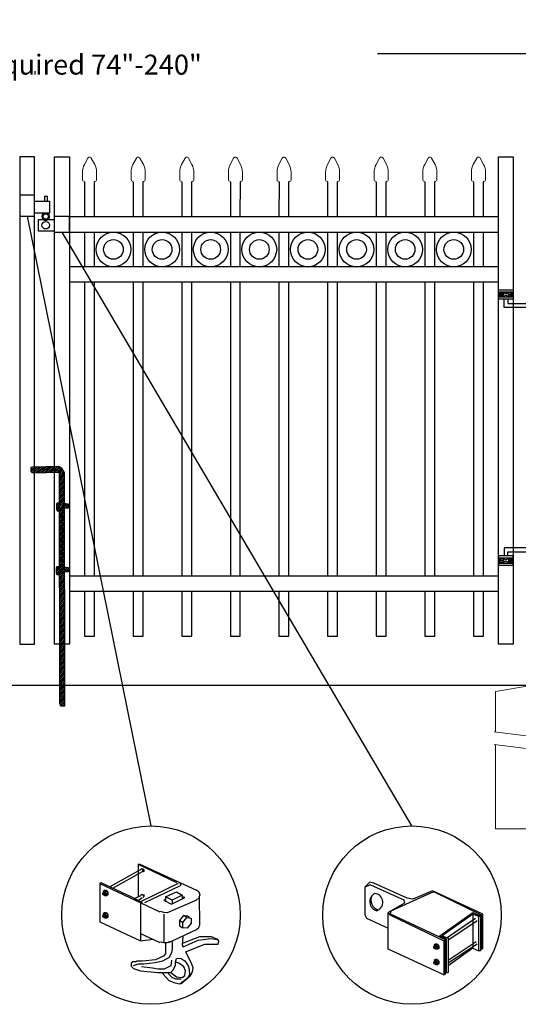
# Model space of a CAD drawing. Units: inches. Extents: x 60 to 614, y 47 to 413.
# Drawn here: x 190 to 240, y 132 to 231 of the extents above; entities that cross this region are included whole.
import ezdxf

# ---------------------------------------------------------------- set-up
doc = ezdxf.new("R2010")
doc.units = ezdxf.units.IN
doc.header["$MEASUREMENT"] = 0
for name, color, linetype in [('3D OBJECT 1', 250, 'Continuous'), ('CONCREATE 1', 250, 'Continuous'), ('DIMENSION 1', 250, 'Continuous'), ('Layer 1', 250, 'Continuous'), ('PICKETS 1', 250, 'Continuous'), ('RAILS 1', 250, 'Continuous')]:
    doc.layers.add(name, color=color, linetype=linetype)
doc.styles.get("Standard").update_dxf_attribs({"font": 'Arial.ttf'})

# ---------------------------------------------------------------- blocks, each defined once
blk = doc.blocks.new('b')
at = {"linetype": 'Continuous'}
for p, q in [((1241.293, 174.167), (1241.127, 174.12)), ((1241.127, 174.12), (1241.127, 174.023)), ((1241.127, 174.023), (1241.128, 173.932)), ((1241.128, 173.932), (1241.13, 173.765)), ((1241.13, 173.765), (1241.211, 173.651)), ((1243.945, 174.213), (1241.293, 174.167)), ((1244.239, 174.063), (1243.945, 174.213)), ((1244.385, 173.823), (1244.239, 174.063)), ((1244.523, 173.599), (1244.385, 173.823)), ((1241.211, 173.651), (1241.375, 173.59)), ((1241.375, 173.59), (1244.028, 173.657)), ((1244.051, 150.433), (1244.028, 173.657)), ((1244.546, 150.213), (1244.523, 173.599)), ((1243.775, 170.555), (1243.713, 170.452)), ((1243.713, 170.452), (1243.717, 169.953)), ((1243.717, 169.953), (1243.779, 169.769)), ((1244.116, 170.544), (1243.775, 170.555)), ((1244.526, 170.552), (1244.717, 170.48)), ((1244.877, 170.042), (1244.526, 170.042)), ((1244.717, 170.48), (1244.873, 170.481)), ((1244.873, 170.481), (1244.877, 170.042)), ((1243.779, 169.769), (1244.068, 169.772)), ((1243.745, 164.168), (1243.682, 164.065)), ((1243.682, 164.065), (1243.686, 163.566)), ((1244.085, 164.157), (1243.745, 164.168)), ((1244.532, 164.165), (1244.723, 164.093)), ((1244.723, 164.093), (1244.879, 164.094)), ((1244.879, 164.094), (1244.883, 163.655)), ((1243.686, 163.566), (1243.748, 163.382)), ((1243.748, 163.382), (1244.038, 163.385)), ((1244.883, 163.655), (1244.533, 163.655)), ((1244.051, 150.433), (1244.076, 150.251)), ((1244.076, 150.251), (1244.146, 150.21)), ((1244.146, 150.21), (1244.546, 150.213))]:
    blk.add_line(p, q, dxfattribs=at)
blk = doc.blocks.new('hing for oxford 3 4')
at = {"layer": '3D OBJECT 1', "color": 250}
for p, q in [((89.126, 1121.519), (90, 1121.256)), ((90.39, 1121.357), (89.515, 1121.62)), ((91.265, 1121.62), (90.39, 1121.357)), ((91.656, 1121.519), (90.781, 1121.256)), ((90, 1121.256), (89.126, 1120.994)), ((89.126, 1121.256), (90, 1121.256)), ((89.515, 1120.893), (90.39, 1121.155)), ((91.265, 1120.893), (89.515, 1120.893)), ((90.39, 1121.155), (91.265, 1120.893)), ((90.781, 1121.256), (91.656, 1120.994)), ((91.656, 1121.256), (90.781, 1121.256)), ((91.656, 1121.358), (94.566, 1121.358)), ((94.205, 1120.952), (91.656, 1120.952)), ((94.205, 1120.545), (94.205, 1120.952)), ((94.566, 1121.359), (94.566, 1120.545)), ((93.781, 1120.225), (94.186, 1120.104)), ((94.186, 1120.104), (93.781, 1119.982)), ((93.781, 1120.104), (94.186, 1120.104)), ((93.84, 1120.338), (94.403, 1120.169)), ((93.84, 1119.869), (94.403, 1120.038)), ((94.967, 1119.869), (93.84, 1119.869)), ((94.403, 1120.169), (94.967, 1120.338)), ((94.403, 1120.038), (94.967, 1119.869)), ((95.031, 1120.226), (94.621, 1120.104)), ((94.621, 1120.104), (95.031, 1120.104)), ((94.621, 1120.104), (95.031, 1119.981))]:
    blk.add_line(p, q, dxfattribs=at)
for points in [[(89.126, 1121.983), (91.656, 1121.983), (91.656, 1120.529), (89.126, 1120.529)], [(89.126, 1121.62), (91.656, 1121.62), (91.656, 1120.796), (89.126, 1120.796)], [(93.656, 1120.545), (95.156, 1120.545), (95.156, 1119.608), (93.656, 1119.608)], [(93.781, 1120.338), (95.031, 1120.338), (95.031, 1119.807), (93.781, 1119.807)]]:
    blk.add_lwpolyline(points, close=True, dxfattribs=at)
blk = doc.blocks.new('c l for oxford 3 4 2')
for p, q in [((151.434, 1012.034), (149.934, 1012.034)), ((149.934, 1012.034), (149.934, 1009.943)), ((151.434, 1009.943), (151.434, 1012.034)), ((151.434, 1011.443), (152.925, 1011.443)), ((152.706, 1011.915), (152.416, 1011.915)), ((152.416, 1011.915), (152.416, 1011.443)), ((152.706, 1011.443), (152.706, 1011.915)), ((152.925, 1011.443), (152.925, 1010.243)), ((152.925, 1010.243), (151.434, 1010.243)), ((149.934, 1009.943), (151.434, 1009.943)), ((151.834, 1008.425), (151.834, 1009.589)), ((151.834, 1009.589), (153.434, 1009.589)), ((154.934, 1009.903), (153.434, 1009.903)), ((154.934, 1008.315), (154.934, 1009.903)), ((153.434, 1008.425), (151.834, 1008.425)), ((153.434, 1008.315), (154.934, 1008.315))]:
    blk.add_line(p, q)
for centre, radius in [((152.545, 1009.901), 0.273), ((152.545, 1009.029), 0.382)]:
    blk.add_circle(centre, radius)
blk.add_arc((152.545, 1009.901), 0.382, 116.54325, 63.45675)
blk = doc.blocks.new('concrite base')
at = {"layer": 'Layer 1', "color": 250, "lineweight": 20}
for points in [[(110.074, 265.076), (110.074, 265.076), (113.119, 265.583), (113.119, 265.583)], [(110.074, 261.835), (110.074, 263.525), (110.074, 265.076), (110.074, 265.076)], [(113.119, 265.583), (113.119, 265.583), (113.119, 263.529), (113.119, 261.454)], [(118.194, 265.076), (118.194, 265.076), (115.149, 265.583), (115.149, 265.583)], [(115.149, 261.201), (115.149, 263.381), (115.149, 265.583), (115.149, 265.583)], [(118.194, 265.076), (118.194, 265.076), (118.194, 262.969), (118.194, 260.852)], [(110.074, 254.05), (110.074, 255.79), (110.074, 260.82), (110.074, 260.82)], [(113.119, 260.439), (113.119, 260.439), (113.119, 254.265), (113.119, 254.265)], [(115.149, 254.265), (115.149, 254.265), (115.149, 260.185), (115.149, 260.185)], [(118.194, 259.805), (118.194, 259.805), (118.194, 254.05), (118.194, 254.05)], [(118.194, 254.05), (118.194, 254.05), (110.074, 254.05), (110.074, 254.05)], [(113.119, 254.265), (113.119, 254.265), (115.149, 254.265), (115.149, 254.265)]]:
    blk.add_open_spline(points, degree=3, dxfattribs=at)
for points in [[(109.973, 261.848), (109.973, 261.848), (113.832, 261.365), (113.832, 261.365), (113.832, 261.365), (113.914, 261.003), (113.914, 261.003), (113.914, 261.003), (114.253, 261.664), (114.253, 261.664), (114.253, 261.664), (114.336, 261.302), (114.336, 261.302), (114.336, 261.302), (118.476, 260.82), (118.476, 260.82)], [(109.973, 260.832), (109.973, 260.832), (113.832, 260.35), (113.832, 260.35), (113.832, 260.35), (113.914, 259.988), (113.914, 259.988), (113.914, 259.988), (114.253, 260.649), (114.253, 260.649), (114.253, 260.649), (114.336, 260.287), (114.336, 260.287), (114.336, 260.287), (118.194, 259.805), (118.194, 259.805)]]:
    blk.add_open_spline(points, degree=3, knots=[0, 0, 0, 0, 0.2, 0.2, 0.2, 0.4, 0.4, 0.4, 0.6, 0.6, 0.6, 0.8, 0.8, 0.8, 1, 1, 1, 1], dxfattribs=at)
blk = doc.blocks.new('CAPSSS')
at = {"layer": 'Layer 1', "color": 250, "lineweight": 20}
for points in [[(306.482, 720.395), (306.482, 720.395), (306.823, 721.044), (306.823, 721.044)], [(307.178, 721.044), (307.178, 721.044), (307.519, 720.395), (307.519, 720.395)], [(306.482, 720.395), (306.373, 720.211), (306.287, 719.863), (306.299, 719.65)], [(307.703, 719.65), (307.714, 719.863), (307.628, 720.211), (307.519, 720.395)], [(306.299, 718.845), (306.299, 718.845), (306.299, 719.65), (306.299, 719.65)], [(306.299, 718.845), (306.299, 718.79), (306.343, 718.745), (306.399, 718.745)], [(306.499, 718.645), (306.499, 718.7), (306.454, 718.745), (306.399, 718.745)], [(307.602, 718.745), (307.547, 718.745), (307.501, 718.7), (307.499, 718.658)], [(307.602, 718.745), (307.657, 718.745), (307.702, 718.789), (307.702, 718.845)], [(307.703, 718.845), (307.703, 718.845), (307.703, 719.65), (307.703, 719.65)]]:
    blk.add_open_spline(points, degree=3, dxfattribs=at)
blk.add_open_spline([(307.178, 721.044), (307.126, 721.142), (307.006, 721.179), (306.907, 721.128), (306.876, 721.114), (306.837, 721.075), (306.823, 721.044)], degree=3, knots=[0, 0, 0, 0, 0.5, 0.5, 0.5, 1, 1, 1, 1], dxfattribs=at)
blk = doc.blocks.new('CAPSSSS')
at = {"layer": 'PICKETS 1'}
for p, q in [((306.499, 718.658), (306.495, 715.151)), ((307.495, 715.151), (307.499, 718.658))]:
    blk.add_line(p, q, dxfattribs=at)
blk.add_blockref('CAPSSS', (0, 0))

msp = doc.modelspace()

# ---------------------------------------------------------------- hatches: boundary and pattern name
h = msp.add_hatch()
h.set_pattern_fill('ANSI31', color=256)
h.set_pattern_definition([(45, (29.84439, 21.10437), (-0.08838835, 0.08838835), [])])
h.paths.add_polyline_path([(194.755, 185.213), (194.618, 185.437), (194.471, 185.677), (194.177, 185.827), (193.533, 185.816), (193.533, 185.253), (194.26, 185.271), (194.273, 172.125), (194.768, 172.125)])
h.paths.add_polyline_path([(194.769, 170.856), (194.274, 170.856), (194.282, 162.735), (194.777, 162.735)])
h.paths.add_polyline_path([(194.768, 172.125), (194.273, 172.125), (194.274, 170.856), (194.769, 170.856)])
h.paths.add_polyline_path([(194.777, 162.735), (194.282, 162.735), (194.283, 162.048), (194.308, 161.866), (194.378, 161.824), (194.778, 161.827)])
h.paths.add_polyline_path([(192.783, 185.803), (191.526, 185.781), (191.359, 185.735), (191.36, 185.637), (191.36, 185.547), (191.362, 185.379), (191.443, 185.265), (191.607, 185.204), (192.783, 185.234)])
h.paths.add_polyline_path([(193.533, 185.816), (192.783, 185.803), (192.783, 185.234), (193.533, 185.253)])
h.paths.add_polyline_path([(195.105, 182.095), (194.949, 182.094), (194.758, 182.166), (194.758, 181.656), (195.109, 181.656)])
h.paths.add_polyline_path([(194.263, 182.161), (194.008, 182.169), (193.945, 182.066), (193.949, 181.567), (194.011, 181.383), (194.264, 181.386)], flags=17)
h.paths.add_polyline_path([(195.111, 175.708), (194.955, 175.707), (194.764, 175.779), (194.765, 175.269), (195.115, 175.269)])
h.paths.add_polyline_path([(194.269, 175.773), (193.977, 175.782), (193.914, 175.679), (193.918, 175.18), (193.98, 174.996), (194.27, 174.999)], flags=17)

# ---------------------------------------------------------------- linework, layer by layer
for p, q in [((202.469, 145.448), (199.296, 143.694)), ((202.552, 145.197), (199.547, 143.527)), ((202.135, 145.948), (205.975, 144.112)), ((202.135, 145.948), (202.302, 145.948)), ((202.135, 145.948), (202.135, 142.711)), ((202.302, 145.948), (207.979, 143.36)), ((202.43, 145.501), (202.539, 145.528)), ((202.582, 145.425), (202.469, 145.448)), ((202.539, 145.528), (202.672, 145.455)), ((202.607, 145.402), (202.582, 145.425)), ((202.594, 145.322), (202.607, 145.402)), ((202.631, 145.203), (202.594, 145.322)), ((202.687, 145.238), (202.631, 145.203)), ((202.672, 145.455), (202.716, 145.36)), ((202.716, 145.36), (202.687, 145.238)), ((225.353, 144.171), (224.858, 143.642)), ((225.776, 144.042), (225.353, 144.171)), ((198.295, 144.028), (198.378, 144.112)), ((198.295, 144.028), (204.306, 141.19)), ((198.295, 144.028), (198.295, 140.188)), ((198.378, 144.112), (201.467, 142.693)), ((198.763, 143.314), (198.625, 143.22)), ((198.625, 143.22), (198.8, 143.233)), ((198.625, 143.22), (198.625, 143.091)), ((198.946, 143.32), (198.763, 143.314)), ((198.8, 143.233), (198.946, 143.32)), ((198.8, 143.233), (198.961, 143.03)), ((198.946, 143.32), (199.103, 143.118)), ((206.142, 144.028), (202.385, 142.192)), ((202.803, 142.108), (206.309, 143.778)), ((204.89, 142.693), (205.975, 143.193)), ((205.975, 143.193), (206.56, 142.86)), ((206.373, 143.835), (206.321, 143.79)), ((206.324, 144.015), (206.375, 143.968)), ((206.393, 143.903), (206.373, 143.835)), ((206.375, 143.968), (206.393, 143.903)), ((208, 143.393), (208.228, 143.193)), ((208.228, 143.193), (208.313, 142.901)), ((225.442, 143.875), (224.858, 143.642)), ((224.858, 143.642), (224.858, 140.869)), ((225.442, 143.875), (228.782, 142.372)), ((229.116, 142.539), (225.776, 144.042)), ((231.663, 143.291), (229.686, 142.456)), ((231.537, 143.124), (231.821, 143.172)), ((236.713, 140.953), (231.663, 143.291)), ((231.821, 143.172), (236.546, 140.869)), ((198.599, 143.058), (198.632, 143.1)), ((198.599, 142.96), (198.599, 143.058)), ((198.599, 143.009), (198.633, 143.032)), ((198.632, 142.89), (198.599, 142.96)), ((198.632, 143.1), (198.677, 143.106)), ((198.689, 142.846), (198.632, 142.89)), ((198.633, 143.032), (198.664, 143.032)), ((198.664, 143.032), (198.705, 142.999)), ((198.721, 142.859), (198.672, 142.859)), ((198.677, 143.106), (198.685, 143.124)), ((198.677, 143.106), (198.72, 143.087)), ((198.685, 143.124), (198.712, 143.14)), ((198.76, 142.819), (198.689, 142.846)), ((198.705, 142.999), (198.73, 142.958)), ((198.712, 143.14), (198.755, 143.14)), ((198.755, 143.047), (198.72, 143.087)), ((198.73, 142.87), (198.721, 142.859)), ((198.73, 142.958), (198.744, 142.885)), ((198.744, 142.885), (198.73, 142.87)), ((198.755, 143.14), (198.809, 143.112)), ((198.8, 142.996), (198.755, 143.047)), ((198.814, 142.863), (198.76, 142.819)), ((198.78, 142.794), (198.76, 142.819)), ((198.97, 142.794), (198.78, 142.794)), ((198.814, 142.913), (198.8, 142.996)), ((198.809, 143.112), (198.862, 143.036)), ((198.814, 142.863), (198.814, 142.913)), ((198.859, 142.863), (198.814, 142.863)), ((198.888, 142.911), (198.859, 142.863)), ((198.862, 143.036), (198.878, 142.967)), ((198.878, 142.967), (198.888, 142.911)), ((198.961, 143.03), (199.103, 143.118)), ((198.961, 143.03), (198.961, 142.794)), ((199.103, 142.888), (198.97, 142.794)), ((199.103, 143.118), (199.103, 142.888)), ((201.467, 142.693), (202.552, 142.108)), ((201.759, 142.526), (202.469, 142.86)), ((202.135, 142.333), (202.552, 142.609)), ((202.43, 142.913), (202.539, 142.94)), ((202.539, 142.94), (202.582, 142.92)), ((202.582, 142.92), (202.628, 142.775)), ((202.675, 142.639), (202.615, 142.611)), ((202.672, 142.95), (202.709, 142.881)), ((202.697, 142.746), (202.675, 142.639)), ((202.709, 142.881), (202.697, 142.746)), ((204.723, 142.359), (204.89, 142.442)), ((204.723, 142.359), (205.474, 141.941)), ((205.558, 142.359), (204.89, 142.693)), ((204.89, 142.693), (204.89, 142.192)), ((207.979, 142.359), (205.035, 141.071)), ((205.474, 141.941), (206.81, 142.609)), ((206.56, 142.86), (205.558, 142.359)), ((205.558, 142.359), (205.558, 142.025)), ((206.56, 142.86), (206.56, 142.526)), ((206.81, 142.609), (206.56, 142.693)), ((208.192, 142.481), (208, 142.409)), ((208.229, 142.612), (208.192, 142.481)), ((208.313, 142.901), (208.229, 142.612)), ((208.313, 139.896), (208.271, 142.757)), ((208.313, 142.901), (208.313, 142.901)), ((227.518, 141.275), (231.537, 143.124)), ((228.782, 142.372), (228.828, 142.058)), ((229.686, 142.456), (229.116, 142.539)), ((202.385, 142.068), (202.385, 138.268)), ((204.697, 141.117), (204.372, 141.212)), ((228.828, 142.058), (227.195, 141.12)), ((227.446, 140.953), (227.518, 141.275)), ((198.599, 140.816), (198.632, 140.858)), ((198.599, 140.718), (198.599, 140.816)), ((198.599, 140.767), (198.633, 140.79)), ((198.632, 140.648), (198.599, 140.718)), ((198.763, 141.073), (198.625, 140.978)), ((198.625, 140.978), (198.8, 140.991)), ((198.625, 140.978), (198.625, 140.849)), ((198.632, 140.858), (198.677, 140.864)), ((198.689, 140.604), (198.632, 140.648)), ((198.633, 140.79), (198.664, 140.79)), ((198.664, 140.79), (198.705, 140.758)), ((198.721, 140.617), (198.672, 140.617)), ((198.677, 140.864), (198.685, 140.882)), ((198.677, 140.864), (198.72, 140.845)), ((198.685, 140.882), (198.712, 140.898)), ((198.76, 140.578), (198.689, 140.604)), ((198.705, 140.758), (198.73, 140.717)), ((198.712, 140.898), (198.755, 140.898)), ((198.755, 140.805), (198.72, 140.845)), ((198.73, 140.628), (198.721, 140.617)), ((198.73, 140.717), (198.744, 140.643)), ((198.744, 140.643), (198.73, 140.628)), ((198.755, 140.898), (198.809, 140.87)), ((198.8, 140.754), (198.755, 140.805)), ((198.814, 140.621), (198.76, 140.578)), ((198.78, 140.552), (198.76, 140.578)), ((198.946, 141.078), (198.763, 141.073)), ((198.97, 140.552), (198.78, 140.552)), ((198.8, 140.991), (198.946, 141.078)), ((198.8, 140.991), (198.961, 140.788)), ((198.814, 140.671), (198.8, 140.754)), ((198.809, 140.87), (198.862, 140.794)), ((198.814, 140.621), (198.814, 140.671)), ((198.859, 140.621), (198.814, 140.621)), ((198.888, 140.669), (198.859, 140.621)), ((198.862, 140.794), (198.878, 140.725)), ((198.878, 140.725), (198.888, 140.669)), ((198.946, 141.078), (199.103, 140.876)), ((198.961, 140.788), (199.103, 140.876)), ((198.961, 140.788), (198.961, 140.552)), ((199.103, 140.646), (198.97, 140.552)), ((199.103, 140.876), (199.103, 140.646)), ((205.035, 141.071), (204.697, 141.117)), ((204.723, 140.939), (204.723, 138.184)), ((206.684, 140.82), (206.271, 140.314)), ((206.271, 140.314), (206.624, 140.129)), ((206.271, 140.314), (206.271, 139.786)), ((206.624, 140.129), (207.025, 140.611)), ((207.025, 140.611), (206.684, 140.82)), ((206.684, 140.82), (207.075, 140.781)), ((207.025, 140.611), (207.442, 140.56)), ((207.075, 140.781), (207.287, 140.665)), ((207.442, 140.56), (207.442, 140.042)), ((224.858, 140.869), (225.025, 140.536)), ((225.025, 140.536), (227.195, 139.534)), ((227.195, 141.12), (227.362, 140.869)), ((227.195, 137.447), (227.195, 141.12)), ((227.362, 140.869), (232.789, 138.281)), ((232.956, 138.365), (227.446, 140.953)), ((232.371, 138.782), (235.711, 141.12)), ((235.711, 140.953), (232.622, 138.782)), ((233.123, 138.615), (235.961, 140.536)), ((236.128, 140.285), (233.29, 138.365)), ((235.711, 141.12), (236.462, 140.786)), ((236.295, 140.703), (235.711, 140.953)), ((235.711, 140.953), (235.711, 137.53)), ((236.295, 140.703), (236.462, 140.786)), ((236.295, 137.28), (236.295, 140.703)), ((236.462, 140.786), (236.462, 137.28)), ((236.546, 140.869), (236.546, 137.447)), ((236.713, 137.53), (236.713, 140.953)), ((198.295, 140.188), (202.385, 138.268)), ((205.224, 138.101), (208.001, 139.405)), ((206.271, 139.786), (206.624, 139.585)), ((206.624, 139.585), (206.624, 140.129)), ((207.033, 139.544), (206.624, 139.585)), ((207.442, 140.042), (207.033, 139.544)), ((208.001, 139.405), (208.228, 139.604)), ((208.228, 139.604), (208.313, 139.896)), ((202.385, 139.019), (204.306, 138.101)), ((202.385, 138.268), (203.638, 138.435)), ((206.601, 138.727), (206.56, 137.85)), ((207.432, 138.345), (206.568, 138.021)), ((206.643, 137.683), (208.151, 138.358)), ((208.298, 138.685), (207.432, 138.345)), ((208.151, 138.358), (209.429, 138.514)), ((209.482, 138.685), (208.298, 138.685)), ((209.429, 138.514), (210.13, 138.407)), ((210.13, 138.407), (209.482, 138.685)), ((210.233, 138.226), (210.13, 138.407)), ((210.146, 137.94), (210.233, 138.226)), ((232.371, 138.782), (232.316, 138.665)), ((233.039, 138.448), (232.371, 138.782)), ((232.622, 138.782), (233.206, 138.532)), ((232.956, 138.365), (232.789, 138.281)), ((232.789, 138.281), (232.789, 134.859)), ((232.956, 134.942), (232.956, 138.365)), ((233.039, 135.026), (233.039, 138.448)), ((233.206, 138.532), (233.206, 135.109)), ((204.366, 138.209), (204.51, 138.141)), ((204.51, 138.141), (204.668, 138.115)), ((204.668, 138.115), (205.029, 138.115)), ((204.89, 138.017), (204.89, 137.009)), ((205.029, 138.115), (205.307, 138.198)), ((205.558, 137.433), (205.474, 137.099)), ((205.558, 138.184), (205.558, 137.433)), ((206.56, 137.85), (206.643, 137.683)), ((206.894, 137.183), (208.814, 137.934)), ((208.814, 137.934), (209.816, 137.934)), ((209.816, 137.934), (210.146, 137.94)), ((232.789, 134.859), (227.195, 137.447)), ((231.786, 137.691), (231.819, 137.733)), ((231.786, 137.593), (231.786, 137.691)), ((231.786, 137.642), (231.821, 137.665)), ((231.819, 137.523), (231.786, 137.593)), ((231.95, 137.948), (231.813, 137.853)), ((231.813, 137.853), (231.988, 137.866)), ((231.813, 137.853), (231.813, 137.724)), ((231.819, 137.733), (231.864, 137.739)), ((231.876, 137.479), (231.819, 137.523)), ((231.821, 137.665), (231.852, 137.665)), ((231.852, 137.665), (231.893, 137.633)), ((231.908, 137.492), (231.859, 137.492)), ((231.864, 137.739), (231.873, 137.757)), ((231.864, 137.739), (231.907, 137.72)), ((231.873, 137.757), (231.899, 137.773)), ((231.947, 137.453), (231.876, 137.479)), ((231.893, 137.633), (231.917, 137.592)), ((231.899, 137.773), (231.942, 137.773)), ((231.943, 137.68), (231.907, 137.72)), ((231.917, 137.503), (231.908, 137.492)), ((231.917, 137.592), (231.931, 137.518)), ((231.931, 137.518), (231.917, 137.503)), ((231.942, 137.773), (231.996, 137.745)), ((231.987, 137.629), (231.943, 137.68)), ((232.002, 137.496), (231.947, 137.453)), ((231.968, 137.427), (231.947, 137.453)), ((232.133, 137.953), (231.95, 137.948)), ((232.158, 137.427), (231.968, 137.427)), ((232.002, 137.546), (231.987, 137.629)), ((231.988, 137.866), (232.133, 137.953)), ((231.988, 137.866), (232.148, 137.663)), ((231.996, 137.745), (232.049, 137.669)), ((232.002, 137.496), (232.002, 137.546)), ((232.046, 137.496), (232.002, 137.496)), ((232.076, 137.544), (232.046, 137.496)), ((232.049, 137.669), (232.066, 137.6)), ((232.066, 137.6), (232.076, 137.544)), ((232.133, 137.953), (232.29, 137.751)), ((232.148, 137.663), (232.29, 137.751)), ((232.148, 137.663), (232.148, 137.427)), ((232.29, 137.521), (232.158, 137.427)), ((232.29, 137.751), (232.29, 137.521)), ((233.206, 136.334), (236.045, 138.198)), ((236.128, 137.948), (233.206, 136.027)), ((235.711, 137.53), (233.206, 135.777)), ((235.711, 137.53), (236.295, 137.28)), ((236.462, 137.28), (236.295, 137.28)), ((236.546, 137.447), (236.713, 137.53)), ((203.872, 136.371), (202.57, 136.224)), ((204.687, 136.743), (203.872, 136.371)), ((205.228, 136.594), (204.591, 136.24)), ((204.89, 137.009), (204.687, 136.743)), ((205.474, 137.099), (205.228, 136.594)), ((205.474, 136.328), (205.422, 135.778)), ((205.892, 136.139), (205.975, 136.515)), ((205.975, 136.515), (206.386, 136.547)), ((206.386, 136.547), (206.81, 136.264)), ((206.81, 136.264), (207.136, 135.776)), ((206.894, 137.183), (207.43, 136.143)), ((231.95, 136.399), (231.813, 136.304)), ((231.813, 136.304), (231.988, 136.318)), ((231.813, 136.304), (231.813, 136.176)), ((232.133, 136.405), (231.95, 136.399)), ((231.988, 136.318), (232.133, 136.405)), ((231.988, 136.318), (232.148, 136.114)), ((232.133, 136.405), (232.29, 136.203)), ((201.445, 136.036), (201.425, 135.722)), ((201.425, 135.722), (201.683, 135.498)), ((201.596, 136.159), (201.445, 136.036)), ((201.972, 136.167), (201.596, 136.159)), ((202.135, 135.93), (201.619, 135.765)), ((201.683, 135.498), (202.367, 135.27)), ((202.57, 136.224), (201.972, 136.224)), ((202.719, 135.93), (202.135, 135.93)), ((202.367, 135.27), (204.089, 135.086)), ((203.559, 135.519), (202.457, 135.68)), ((203.853, 136.072), (202.719, 135.93)), ((204.13, 135.436), (203.559, 135.519)), ((204.591, 136.24), (203.853, 136.072)), ((204.742, 135.437), (204.13, 135.436)), ((205.422, 135.778), (204.742, 135.437)), ((205.397, 135.086), (205.695, 135.39)), ((205.695, 135.39), (205.872, 135.824)), ((205.872, 135.824), (205.892, 136.139)), ((206.212, 136.033), (205.892, 136.139)), ((206.73, 135.673), (206.212, 136.033)), ((206.88, 135.283), (206.73, 135.673)), ((206.818, 134.811), (206.88, 135.283)), ((207.136, 135.776), (207.258, 135.451)), ((207.258, 135.451), (207.282, 134.875)), ((207.43, 136.143), (207.628, 135.608)), ((207.628, 135.608), (207.539, 135.154)), ((231.786, 136.142), (231.819, 136.184)), ((231.786, 136.045), (231.786, 136.142)), ((231.786, 136.094), (231.821, 136.116)), ((231.819, 135.975), (231.786, 136.045)), ((231.819, 136.184), (231.864, 136.191)), ((231.876, 135.931), (231.819, 135.975)), ((231.821, 136.116), (231.852, 136.116)), ((231.852, 136.116), (231.893, 136.084)), ((231.908, 135.944), (231.859, 135.944)), ((231.864, 136.191), (231.873, 136.209)), ((231.864, 136.191), (231.907, 136.171)), ((231.873, 136.209), (231.899, 136.225)), ((231.947, 135.904), (231.876, 135.931)), ((231.893, 136.084), (231.917, 136.043)), ((231.899, 136.225), (231.942, 136.225)), ((231.943, 136.132), (231.907, 136.171)), ((231.917, 135.954), (231.908, 135.944)), ((231.917, 136.043), (231.931, 135.97)), ((231.931, 135.97), (231.917, 135.954)), ((231.942, 136.225), (231.996, 136.196)), ((231.987, 136.08), (231.943, 136.132)), ((232.002, 135.947), (231.947, 135.904)), ((231.968, 135.878), (231.947, 135.904)), ((232.158, 135.878), (231.968, 135.878)), ((232.002, 135.998), (231.987, 136.08)), ((231.996, 136.196), (232.049, 136.121)), ((232.002, 135.947), (232.002, 135.998)), ((232.046, 135.947), (232.002, 135.947)), ((232.076, 135.995), (232.046, 135.947)), ((232.049, 136.121), (232.066, 136.052)), ((232.066, 136.052), (232.076, 135.995)), ((232.148, 136.114), (232.29, 136.203)), ((232.148, 136.114), (232.148, 135.878)), ((232.29, 135.973), (232.158, 135.878)), ((232.29, 136.203), (232.29, 135.973)), ((204.089, 135.086), (205.397, 135.086)), ((204.64, 134.928), (204.562, 135.084)), ((205.258, 134.278), (204.64, 134.928)), ((205.14, 135.012), (205.502, 134.616)), ((205.83, 134.034), (205.258, 134.278)), ((205.418, 135.107), (205.989, 134.659)), ((205.502, 134.616), (205.875, 134.454)), ((205.875, 134.454), (206.436, 134.454)), ((205.989, 134.659), (206.554, 134.592)), ((207.036, 134.508), (206.328, 133.945)), ((207.358, 134.741), (206.464, 133.979)), ((206.554, 134.592), (206.818, 134.811)), ((207.282, 134.875), (207.036, 134.508)), ((207.539, 135.154), (207.358, 134.741)), ((232.789, 134.859), (232.956, 134.942)), ((233.206, 135.109), (233.039, 135.026)), ((206.328, 133.945), (205.83, 134.034))]:
    msp.add_line(p, q)
for points in [[(190.255, 168.019), (191.755, 168.019), (191.755, 216.878), (190.255, 216.878)], [(195.255, 168.019), (193.755, 168.019), (193.755, 216.878), (195.255, 216.878)], [(239.755, 168.019), (238.255, 168.019), (238.255, 216.878), (239.755, 216.878)]]:
    msp.add_lwpolyline(points, close=True)
for points in [[(196.755, 209.34), (196.755, 205.859)], [(197.755, 205.859), (197.755, 209.34)], [(201.63, 209.34), (201.63, 205.859)], [(202.63, 205.859), (202.63, 209.34)], [(206.505, 209.34), (206.505, 205.859)], [(207.505, 205.859), (207.505, 209.34)], [(211.38, 209.34), (211.38, 205.859)], [(212.38, 205.859), (212.38, 209.34)], [(216.255, 209.34), (216.255, 205.859)], [(217.255, 205.859), (217.255, 209.34)], [(221.13, 209.34), (221.13, 205.859)], [(222.13, 205.859), (222.13, 209.34)], [(226.005, 209.34), (226.005, 205.859)], [(227.005, 205.859), (227.005, 209.34)], [(230.88, 209.34), (230.88, 205.859)], [(231.88, 205.859), (231.88, 209.34)], [(235.755, 209.34), (235.755, 205.859)], [(236.755, 205.859), (236.755, 209.34)], [(196.755, 204.34), (196.755, 174.84)], [(197.755, 174.84), (197.755, 204.34)], [(201.63, 204.34), (201.63, 174.84)], [(202.63, 174.84), (202.63, 204.34)], [(206.505, 204.34), (206.505, 174.84)], [(207.505, 174.84), (207.505, 204.34)], [(211.38, 204.34), (211.38, 174.84)], [(212.38, 174.84), (212.38, 204.34)], [(216.255, 204.34), (216.255, 174.84)], [(217.255, 174.84), (217.255, 204.34)], [(221.13, 204.34), (221.13, 174.84)], [(222.13, 174.84), (222.13, 204.34)], [(226.005, 204.34), (226.005, 174.84)], [(227.005, 174.84), (227.005, 204.34)], [(230.88, 204.34), (230.88, 174.84)], [(231.88, 174.84), (231.88, 204.34)], [(235.755, 204.34), (235.755, 174.84)], [(236.755, 174.84), (236.755, 204.34)], [(196.755, 173.321), (196.755, 168.819), (197.755, 168.819), (197.755, 173.321)], [(201.63, 173.321), (201.63, 168.819), (202.63, 168.819), (202.63, 173.321)], [(206.505, 173.321), (206.505, 168.819), (207.505, 168.819), (207.505, 173.321)], [(211.38, 173.321), (211.38, 168.819), (212.38, 168.819), (212.38, 173.321)], [(216.255, 173.321), (216.255, 168.819), (217.255, 168.819), (217.255, 173.321)], [(221.13, 173.321), (221.13, 168.819), (222.13, 168.819), (222.13, 173.321)], [(226.005, 173.321), (226.005, 168.819), (227.005, 168.819), (227.005, 173.321)], [(230.88, 173.321), (230.88, 168.819), (231.88, 168.819), (231.88, 173.321)], [(235.755, 173.321), (235.755, 168.819), (236.755, 168.819), (236.755, 173.321)]]:
    msp.add_lwpolyline(points)
for centre, radius in [((199.658, 207.599), 1.741), ((204.533, 207.599), 1.741), ((209.408, 207.599), 1.741), ((214.283, 207.599), 1.741), ((219.158, 207.599), 1.741), ((224.033, 207.599), 1.741), ((228.908, 207.599), 1.741), ((233.783, 207.599), 1.741), ((199.658, 207.599), 0.983), ((204.533, 207.599), 0.983), ((209.408, 207.599), 0.983), ((214.283, 207.599), 0.983), ((219.158, 207.599), 0.983), ((224.033, 207.599), 0.983), ((228.908, 207.599), 0.983), ((233.783, 207.599), 0.983)]:
    msp.add_circle(centre, radius)
for centre, radius, start, end in [((226.278, 142.2), 0.924, 116.70974, 257.98532), ((226.48, 142.346), 1.005, 151.53647, 255.92726), ((225.791, 142.142), 0.883, 284.59764, 86.11523)]:
    msp.add_arc(centre, radius, start, end)
at = {"layer": '3D OBJECT 1', "color": 250}
for p, q in [((191.005, 210.945), (203.42, 149.801)), ((229.593, 149.801), (194.505, 209.317))]:
    msp.add_line(p, q, dxfattribs=at)
for centre in [(203.42, 140.856), (229.593, 140.856)]:
    msp.add_circle(centre, 8.945, dxfattribs=at)
at = {"layer": 'CONCREATE 1', "color": 250}
msp.add_line((143.755, 163.898), (241.755, 163.898), dxfattribs=at)
at = {"layer": 'DIMENSION 1', "color": 250}
for p, q in [((226.133, 227.243), (241.755, 227.243)), ((191.819, 225.133), (191.819, 225.466))]:
    msp.add_line(p, q, dxfattribs=at)
at = {"layer": 'RAILS 1', "color": 250}
for points in [[(238.255, 210.859), (195.255, 210.859), (195.255, 209.34), (238.255, 209.34)], [(238.255, 205.859), (195.255, 205.859), (195.255, 204.34), (238.255, 204.34)], [(238.255, 174.84), (195.255, 174.84), (195.255, 173.321), (238.255, 173.321)]]:
    msp.add_lwpolyline(points, close=True, dxfattribs=at)

# ---------------------------------------------------------------- block references
for name, p in [('CAPSSSS', (-109.74, -504.293)), ('CAPSSSS', (-104.865, -504.293)), ('CAPSSSS', (-99.99, -504.293)), ('CAPSSSS', (-95.115, -504.293)), ('CAPSSSS', (-90.24, -504.293)), ('CAPSSSS', (-85.365, -504.293)), ('CAPSSSS', (-80.49, -504.293)), ('CAPSSSS', (-75.615, -504.293)), ('CAPSSSS', (-70.74, -504.293)), ('c l for oxford 3 4 2', (40.321, -798.998))]:
    msp.add_blockref(name, p)
at = {"rotation": 180}
msp.add_blockref('hing for oxford 3 4', (333.411, 1323.147), dxfattribs=at)
at = {"linetype": 'Continuous'}
msp.add_blockref('b', (-1049.768, 11.614), dxfattribs=at)
at = {"xscale": -1}
msp.add_blockref('hing for oxford 3 4', (333.411, -943.68), dxfattribs=at)
at = {"xscale": 1.247792889434769, "yscale": 1.247792889434769, "zscale": 1.247792889434769}
msp.add_blockref('concrite base', (100.606, -167.494), dxfattribs=at)

# ---------------------------------------------------------------- texts
at = {"layer": 'DIMENSION 1', "color": 250, "insert": (169.721, 230.464), "char_height": 2, "attachment_point": 1}
msp.add_mtext_dynamic_manual_height_columns('\\A1;\\pxql;{\\fVerdana|b1|i1|c0|p0;Double-Gates\\POpenings as required 74"-240"}', width=62.27047, gutter_width=1, heights=[14.597], dxfattribs=at)

doc.saveas('drawing.dxf')
